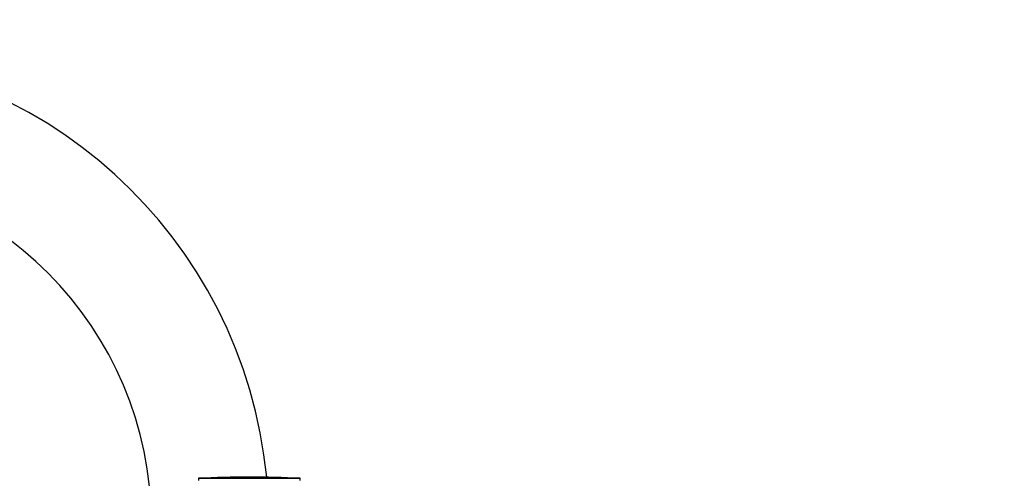
# Model space of a CAD drawing. Units: millimetres. Extents: x -421 to 2025, y 0 to 1576.
# Drawn here: x 251 to 503, y 1091 to 1208 of the extents above; entities that cross this region are included whole.
import ezdxf
from ezdxf import colors
from ezdxf.entities.mleader import LeaderData, LeaderLine
from ezdxf.math import Vec2, Vec3

# ---------------------------------------------------------------- set-up
doc = ezdxf.new("R2010")
doc.units = ezdxf.units.MM
doc.layers.add('DV4_Défaut', color=7, linetype='Continuous')
doc.layers.add('Défaut', color=7, linetype='Continuous')

# ---------------------------------------------------------------- blocks, each defined once
blk = doc.blocks.new('_DOT')
at = {"color": 0}
blk.add_line((0, 0), (-1, 0), dxfattribs=at)
at = {"color": 0, "const_width": 0.333}
blk.add_lwpolyline([(-0.1665, 0, 1), (0.1665, 0, 1)], format="xyb", close=True, dxfattribs=at)
blk = doc.blocks.new('SE3')
at = {"layer": 'DV4_Défaut', "color": 7, "linetype": 'Continuous'}
for p, q in [((296.93, 1091.11), (322.93, 1091.11)), ((296.93, 1091.11), (296.93, 1090.57)), ((322.93, 1090.57), (322.93, 1091.11))]:
    blk.add_line(p, q, dxfattribs=at)
for centre, radius, start, end in [((194.93, 1079.82), 120, 5.53, 90), ((194.93, 1079.82), 90, 0, 180), ((309.93, 816.84), 274.58, 90, 92.7137), ((309.93, 816.84), 274.58, 87.2863, 90)]:
    blk.add_arc(centre, radius, start, end, dxfattribs=at)

msp = doc.modelspace()

# ---------------------------------------------------------------- block references
at = {"layer": 'Défaut'}
msp.add_blockref('SE3', (0, 0), dxfattribs=at)

# ---------------------------------------------------------------- leaders
at = {"layer": 'Défaut', "color": 7, "linetype": 'Continuous'}
ml = msp.add_multileader_mtext('Standard', dxfattribs=at)
ml.set_content('{\\pxsm0.9;\\fSolid Edge ISO|b1||i0||c0|p34;\\W1.;25/10/2022\\P}', color=256)
ml.set_leader_properties()
ml.set_arrow_properties(name='DOT')
ml.build(insert=Vec2(0, 0))
ml.multileader.update_dxf_attribs({"leader_type": 0, "dogleg_length": 0, "arrow_head_size": 12})
ctx = ml.context
ctx.base_point, ctx.char_height, ctx.arrow_head_size, ctx.landing_gap_size = Vec3(1500.47, 1568.66), 12, 12, 4.2
notes = []
notes.append((ctx, [(0, (0, 0, 0), (0, 0), (1, 0), 1, [])]))
ctx.mtext.insert = Vec3(1502.47, 1574.78)
for ctx, leaders in notes:
    for number, flags, end, landing, length, lines in leaders:
        leader = LeaderData()
        leader.index, (leader.has_last_leader_line, leader.has_dogleg_vector, leader.attachment_direction) = number, flags
        leader.last_leader_point, leader.dogleg_vector, leader.dogleg_length = Vec3(end), Vec3(landing), length
        for number, points, colour, breaks in lines:
            line = LeaderLine()
            line.index, line.vertices, line.color, line.breaks = number, Vec3.list(points), colors.encode_raw_color(colour), breaks
            leader.lines.append(line)
        ctx.leaders.append(leader)

doc.saveas('drawing.dxf')
